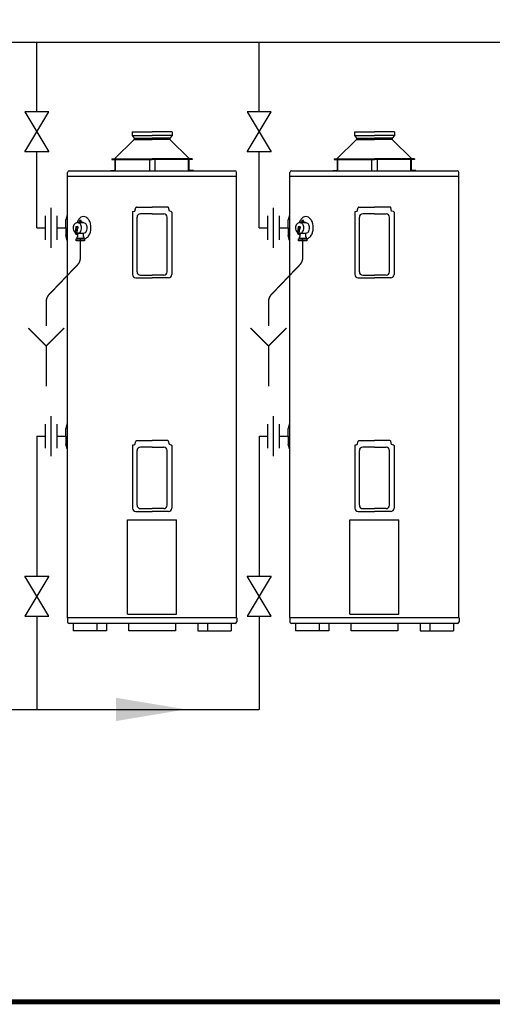
# Model space of a CAD drawing. Extents: x -4 to 7904, y -4 to 5404.
# Drawn here: x 5902 to 6583, y -4 to 1413 of the extents above; entities that cross this region are included whole.
import ezdxf

# ---------------------------------------------------------------- set-up
doc = ezdxf.new("R2010")
doc.units = 0
doc.header["$LTSCALE"] = 200
doc.header["$MEASUREMENT"] = 0
doc.layers.get('0').update_dxf_attribs({"linetype": 'CONTINUOUS'})
doc.layers.add('DIMT25', color=7, linetype='CONTINUOUS')
doc.layers.add('FRAME5', color=3, linetype='CONTINUOUS')

msp = doc.modelspace()

# ---------------------------------------------------------------- linework, layer by layer
for p, q in [((4647.1, 1380.8), (6857.4, 1380.8)), ((5927.1, 1280.5), (5927.1, 1380.8)), ((6247.1, 1280.5), (6247.1, 1380.8)), ((5944.4, 1280.5), (5909.8, 1280.5)), ((5909.8, 1280.5), (5944.4, 1222.9)), ((5909.8, 1222.9), (5944.4, 1280.5)), ((6264.4, 1280.5), (6229.8, 1280.5)), ((6229.8, 1280.5), (6264.4, 1222.9)), ((6229.8, 1222.9), (6264.4, 1280.5)), ((6064.2, 1251.8), (6092.9, 1251.8)), ((6064.2, 1251.8), (6064.2, 1246.4)), ((6121.6, 1251.8), (6092.9, 1251.8)), ((6121.6, 1251.8), (6121.6, 1246.4)), ((6384.2, 1251.8), (6412.9, 1251.8)), ((6384.2, 1251.8), (6384.2, 1246.4)), ((6441.6, 1251.8), (6412.9, 1251.8)), ((6441.6, 1251.8), (6441.6, 1246.4)), ((6038.9, 1212.9), (6067.2, 1240.9)), ((6064.2, 1246.4), (6092.9, 1246.4)), ((6064.2, 1246.4), (6067.2, 1242.8)), ((6067.2, 1242.8), (6092.9, 1242.8)), ((6067.2, 1242.8), (6067.2, 1240.9)), ((6067.2, 1240.9), (6092.9, 1240.9)), ((6121.6, 1246.4), (6092.9, 1246.4)), ((6118.6, 1242.8), (6092.9, 1242.8)), ((6118.6, 1240.9), (6092.9, 1240.9)), ((6121.6, 1246.4), (6118.6, 1242.8)), ((6118.6, 1242.8), (6118.6, 1240.9)), ((6146.9, 1212.9), (6118.6, 1240.9)), ((6358.9, 1212.9), (6387.2, 1240.9)), ((6384.2, 1246.4), (6412.9, 1246.4)), ((6384.2, 1246.4), (6387.2, 1242.8)), ((6387.2, 1242.8), (6412.9, 1242.8)), ((6387.2, 1242.8), (6387.2, 1240.9)), ((6387.2, 1240.9), (6412.9, 1240.9)), ((6441.6, 1246.4), (6412.9, 1246.4)), ((6438.6, 1242.8), (6412.9, 1242.8)), ((6438.6, 1240.9), (6412.9, 1240.9)), ((6441.6, 1246.4), (6438.6, 1242.8)), ((6438.6, 1242.8), (6438.6, 1240.9)), ((6466.9, 1212.9), (6438.6, 1240.9)), ((5944.4, 1222.9), (5909.8, 1222.9)), ((5927.1, 1113.8), (5927.1, 1222.9)), ((6264.4, 1222.9), (6229.8, 1222.9)), ((6247.1, 1113.8), (6247.1, 1222.9)), ((6035.1, 1212.9), (6092.9, 1212.9)), ((6035.1, 1212.9), (6035.1, 1212.2)), ((6035.1, 1212.2), (6039.2, 1212.2)), ((6039.2, 1212.2), (6092.9, 1212.2)), ((6039.6, 1196.4), (6039.6, 1212.2)), ((6040.3, 1196.4), (6040.3, 1212.2)), ((6088.9, 1212.2), (6088.9, 1195.5)), ((6150.7, 1212.9), (6092.9, 1212.9)), ((6146.6, 1212.2), (6092.9, 1212.2)), ((6096.9, 1212.2), (6096.9, 1195.5)), ((6145.5, 1196.4), (6145.5, 1212.2)), ((6146.2, 1196.4), (6146.2, 1212.2)), ((6150.7, 1212.2), (6146.6, 1212.2)), ((6150.7, 1212.9), (6150.7, 1212.2)), ((6355.1, 1212.9), (6412.9, 1212.9)), ((6355.1, 1212.9), (6355.1, 1212.2)), ((6355.1, 1212.2), (6359.2, 1212.2)), ((6359.2, 1212.2), (6412.9, 1212.2)), ((6359.6, 1196.4), (6359.6, 1212.2)), ((6360.3, 1196.4), (6360.3, 1212.2)), ((6408.9, 1212.2), (6408.9, 1195.5)), ((6470.7, 1212.9), (6412.9, 1212.9)), ((6466.6, 1212.2), (6412.9, 1212.2)), ((6416.9, 1212.2), (6416.9, 1195.5)), ((6465.5, 1196.4), (6465.5, 1212.2)), ((6466.2, 1196.4), (6466.2, 1212.2)), ((6470.7, 1212.2), (6466.6, 1212.2)), ((6470.7, 1212.9), (6470.7, 1212.2)), ((5971.3, 552.4), (5971.3, 1193.4)), ((5973.7, 1195.8), (6092.9, 1195.8)), ((6033.1, 1196.2), (6039.4, 1196.2)), ((6033.1, 1196.2), (6033.1, 1195.5)), ((6033.1, 1195.5), (6039.4, 1195.5)), ((6088.9, 1195.5), (6096.9, 1195.5)), ((6092.9, 1195.8), (6212.1, 1195.8)), ((6152.7, 1196.2), (6146.4, 1196.2)), ((6152.7, 1195.5), (6146.4, 1195.5)), ((6152.7, 1196.2), (6152.7, 1195.5)), ((6214.5, 552.4), (6214.5, 1193.4)), ((6291.3, 552.4), (6291.3, 1193.4)), ((6293.7, 1195.8), (6412.9, 1195.8)), ((6353.1, 1196.2), (6359.4, 1196.2)), ((6353.1, 1196.2), (6353.1, 1195.5)), ((6353.1, 1195.5), (6359.4, 1195.5)), ((6408.9, 1195.5), (6416.9, 1195.5)), ((6412.9, 1195.8), (6532.1, 1195.8)), ((6472.7, 1196.2), (6466.4, 1196.2)), ((6472.7, 1195.5), (6466.4, 1195.5)), ((6472.7, 1196.2), (6472.7, 1195.5)), ((6534.5, 552.4), (6534.5, 1193.4)), ((5971.3, 1187.8), (6214.5, 1187.8)), ((6291.3, 1187.8), (6534.5, 1187.8)), ((5947.3, 1142.6), (5947.3, 1085)), ((6064.7, 1136.3), (6064.7, 1046.4)), ((6065.3, 1137), (6068.1, 1137.8)), ((6068.1, 1137.8), (6069.4, 1142.7)), ((6070.6, 1143.6), (6071.1, 1143.6)), ((6071.1, 1143.6), (6092.9, 1143.6)), ((6092.9, 1133.9), (6076, 1133.9)), ((6115.3, 1143.6), (6092.9, 1143.6)), ((6092.9, 1133.9), (6109.9, 1133.9)), ((6117.7, 1137.8), (6116.4, 1142.7)), ((6120.5, 1137), (6117.7, 1137.8)), ((6121.1, 1136.3), (6121.1, 1046.4)), ((6267.3, 1142.6), (6267.3, 1085)), ((6384.7, 1136.3), (6384.7, 1046.4)), ((6385.3, 1137), (6388.1, 1137.8)), ((6388.1, 1137.8), (6389.4, 1142.7)), ((6390.6, 1143.6), (6391.1, 1143.6)), ((6391.1, 1143.6), (6412.9, 1143.6)), ((6412.9, 1133.9), (6396, 1133.9)), ((6435.3, 1143.6), (6412.9, 1143.6)), ((6412.9, 1133.9), (6429.9, 1133.9)), ((6437.7, 1137.8), (6436.4, 1142.7)), ((6440.5, 1137), (6437.7, 1137.8)), ((6441.1, 1136.3), (6441.1, 1046.4)), ((5939, 1131.1), (5939, 1096.5)), ((5955.6, 1131.1), (5955.6, 1096.5)), ((5970.6, 1132.1), (5968.8, 1125)), ((5968.8, 1124), (5968.8, 1125)), ((5968.8, 1113.8), (5968.8, 1124)), ((5971, 1132.4), (5971.3, 1132.4)), ((5971.3, 1095.2), (5971.3, 1132.4)), ((6071.2, 1050.4), (6071.2, 1129.1)), ((6114.7, 1050.4), (6114.7, 1129.1)), ((6259, 1131.1), (6259, 1096.5)), ((6275.6, 1131.1), (6275.6, 1096.5)), ((6290.6, 1132.1), (6288.8, 1125)), ((6288.8, 1124), (6288.8, 1125)), ((6288.8, 1113.8), (6288.8, 1124)), ((6291, 1132.4), (6291.3, 1132.4)), ((6291.3, 1095.2), (6291.3, 1132.4)), ((6391.2, 1050.4), (6391.2, 1129.1)), ((6434.7, 1050.4), (6434.7, 1129.1)), ((5927.1, 1113.8), (5939, 1113.8)), ((5955.6, 1113.8), (5968.8, 1113.8)), ((5968.8, 1113.8), (5968.8, 1102.6)), ((6247.1, 1113.8), (6259, 1113.8)), ((6275.6, 1113.8), (6288.8, 1113.8)), ((6288.8, 1113.8), (6288.8, 1102.6)), ((5968.8, 1103.6), (5968.8, 1102.6)), ((5970.6, 1095.5), (5968.8, 1102.6)), ((5971, 1095.2), (5971.3, 1095.2)), ((6288.8, 1103.6), (6288.8, 1102.6)), ((6290.6, 1095.5), (6288.8, 1102.6)), ((6291, 1095.2), (6291.3, 1095.2)), ((6069.5, 1041.6), (6092.9, 1041.6)), ((6076, 1045.6), (6092.9, 1045.6)), ((6109.9, 1045.6), (6092.9, 1045.6)), ((6116.3, 1041.6), (6092.9, 1041.6)), ((6389.5, 1041.6), (6412.9, 1041.6)), ((6396, 1045.6), (6412.9, 1045.6)), ((6429.9, 1045.6), (6412.9, 1045.6)), ((6436.3, 1041.6), (6412.9, 1041.6)), ((5947.3, 842.6), (5947.3, 785)), ((6267.3, 842.6), (6267.3, 785)), ((5939, 831.1), (5939, 796.5)), ((5955.6, 831.1), (5955.6, 796.5)), ((5970.6, 832.1), (5968.8, 825)), ((5968.8, 824), (5968.8, 825)), ((5968.8, 813.8), (5968.8, 824)), ((5971, 832.4), (5971.3, 832.4)), ((5971.3, 795.2), (5971.3, 832.4)), ((6259, 831.1), (6259, 796.5)), ((6275.6, 831.1), (6275.6, 796.5)), ((6290.6, 832.1), (6288.8, 825)), ((6288.8, 824), (6288.8, 825)), ((6288.8, 813.8), (6288.8, 824)), ((6291, 832.4), (6291.3, 832.4)), ((6291.3, 795.2), (6291.3, 832.4)), ((5927.1, 813.8), (5939, 813.8)), ((5927.1, 813.8), (5927.1, 612.3)), ((5955.6, 813.8), (5968.8, 813.8)), ((5968.8, 813.8), (5968.8, 802.6)), ((6070.6, 807.6), (6071.1, 807.6)), ((6071.1, 807.6), (6092.9, 807.6)), ((6115.3, 807.6), (6092.9, 807.6)), ((6247.1, 813.8), (6259, 813.8)), ((6247.1, 813.8), (6247.1, 612.3)), ((6275.6, 813.8), (6288.8, 813.8)), ((6288.8, 813.8), (6288.8, 802.6)), ((6390.6, 807.6), (6391.1, 807.6)), ((6391.1, 807.6), (6412.9, 807.6)), ((6435.3, 807.6), (6412.9, 807.6)), ((5968.8, 803.6), (5968.8, 802.6)), ((5970.6, 795.5), (5968.8, 802.6)), ((5971, 795.2), (5971.3, 795.2)), ((6064.7, 800.3), (6064.7, 710.4)), ((6065.3, 801), (6068.1, 801.8)), ((6068.1, 801.8), (6069.4, 806.7)), ((6092.9, 797.9), (6076, 797.9)), ((6092.9, 797.9), (6109.9, 797.9)), ((6117.7, 801.8), (6116.4, 806.7)), ((6120.5, 801), (6117.7, 801.8)), ((6121.1, 800.3), (6121.1, 710.4)), ((6288.8, 803.6), (6288.8, 802.6)), ((6290.6, 795.5), (6288.8, 802.6)), ((6291, 795.2), (6291.3, 795.2)), ((6384.7, 800.3), (6384.7, 710.4)), ((6385.3, 801), (6388.1, 801.8)), ((6388.1, 801.8), (6389.4, 806.7)), ((6412.9, 797.9), (6396, 797.9)), ((6412.9, 797.9), (6429.9, 797.9)), ((6437.7, 801.8), (6436.4, 806.7)), ((6440.5, 801), (6437.7, 801.8)), ((6441.1, 800.3), (6441.1, 710.4)), ((6071.2, 714.4), (6071.2, 793.1)), ((6114.7, 714.4), (6114.7, 793.1)), ((6391.2, 714.4), (6391.2, 793.1)), ((6434.7, 714.4), (6434.7, 793.1)), ((6076, 709.6), (6092.9, 709.6)), ((6109.9, 709.6), (6092.9, 709.6)), ((6396, 709.6), (6412.9, 709.6)), ((6429.9, 709.6), (6412.9, 709.6)), ((6069.5, 705.6), (6092.9, 705.6)), ((6116.3, 705.6), (6092.9, 705.6)), ((6389.5, 705.6), (6412.9, 705.6)), ((6436.3, 705.6), (6412.9, 705.6)), ((6057.7, 557.7), (6057.7, 693.3)), ((6057.7, 693.3), (6128.1, 693.3)), ((6128.1, 557.7), (6128.1, 693.3)), ((6377.7, 557.7), (6377.7, 693.3)), ((6377.7, 693.3), (6448.1, 693.3)), ((6448.1, 557.7), (6448.1, 693.3)), ((5909.8, 612.3), (5944.4, 612.3)), ((5944.4, 554.7), (5909.8, 612.3)), ((5944.4, 612.3), (5909.8, 554.7)), ((6229.8, 612.3), (6264.4, 612.3)), ((6264.4, 554.7), (6229.8, 612.3)), ((6264.4, 612.3), (6229.8, 554.7)), ((5909.8, 554.7), (5944.4, 554.7)), ((5927.1, 554.7), (5927.1, 420.7)), ((6057.7, 557.7), (6128.1, 557.7)), ((6229.8, 554.7), (6264.4, 554.7)), ((6247.1, 554.7), (6247.1, 420.7)), ((6377.7, 557.7), (6448.1, 557.7)), ((5971.1, 552.4), (5971.1, 546.8)), ((6214.5, 552.4), (5971.1, 552.4)), ((6212.3, 544.4), (5973.5, 544.4)), ((5979.4, 544.4), (5979.4, 533.8)), ((6013.4, 544.4), (6013.4, 533.8)), ((6027.2, 544.4), (6027.2, 533.8)), ((6059.5, 533.8), (6059.5, 544.4)), ((6126.4, 544.4), (6126.4, 533.8)), ((6158.6, 544.4), (6158.6, 533.8)), ((6172.5, 544.4), (6172.5, 533.8)), ((6206.5, 544.4), (6206.5, 533.8)), ((6214.7, 552.4), (6214.7, 546.8)), ((6291.1, 552.4), (6291.1, 546.8)), ((6534.5, 552.4), (6291.1, 552.4)), ((6532.3, 544.4), (6293.5, 544.4)), ((6299.4, 544.4), (6299.4, 533.8)), ((6333.4, 544.4), (6333.4, 533.8)), ((6347.2, 544.4), (6347.2, 533.8)), ((6379.5, 533.8), (6379.5, 544.4)), ((6446.4, 544.4), (6446.4, 533.8)), ((6478.6, 544.4), (6478.6, 533.8)), ((6492.5, 544.4), (6492.5, 533.8)), ((6526.5, 544.4), (6526.5, 533.8)), ((6534.7, 552.4), (6534.7, 546.8)), ((6027.2, 533.8), (5979.4, 533.8)), ((6126.4, 533.8), (6059.5, 533.8)), ((6158.6, 533.8), (6206.5, 533.8)), ((6347.2, 533.8), (6299.4, 533.8)), ((6446.4, 533.8), (6379.5, 533.8)), ((6478.6, 533.8), (6526.5, 533.8)), ((4413.6, 420.7), (6247.1, 420.7))]:
    msp.add_line(p, q)
at = {"color": 7}
for p, q in [((5985.3, 1121.1), (5993.5, 1121.1)), ((5986.9, 1122.1), (5992.2, 1122.1)), ((5986.9, 1121.3), (5986.9, 1122.1)), ((5988.2, 1124.1), (5988.2, 1123.6)), ((5991, 1124.1), (5988.2, 1124.1)), ((5991, 1122.1), (5991, 1124.1)), ((5992.2, 1122.1), (5992.2, 1121.3)), ((6305.3, 1121.1), (6313.5, 1121.1)), ((6306.9, 1122.1), (6312.2, 1122.1)), ((6306.9, 1121.3), (6306.9, 1122.1)), ((6308.2, 1124.1), (6308.2, 1123.6)), ((6311, 1124.1), (6308.2, 1124.1)), ((6311, 1122.1), (6311, 1124.1)), ((6312.2, 1122.1), (6312.2, 1121.3)), ((5983.1, 1115.7), (5982.2, 1106)), ((5983.1, 1115.7), (5985.2, 1115.7)), ((5985, 1115.7), (5983.9, 1105.9)), ((5984.9, 1112), (5984.3, 1106)), ((5985.3, 1105.9), (5993.5, 1105.9)), ((5994.2, 1100.1), (5994.2, 1105.9)), ((6303.1, 1115.7), (6302.2, 1106)), ((6303.1, 1115.7), (6305.2, 1115.7)), ((6305, 1115.7), (6303.9, 1105.9)), ((6304.9, 1112), (6304.3, 1106)), ((6305.3, 1105.9), (6313.5, 1105.9)), ((6314.2, 1100.1), (6314.2, 1105.9)), ((5983.5, 1097.9), (5995.8, 1097.9)), ((5983.5, 1095), (5983.5, 1097.9)), ((5995.8, 1095), (5983.5, 1095)), ((5984.5, 1100.1), (5984.5, 1099)), ((5985.3, 1100.1), (5984.5, 1100.1)), ((5984.5, 1099), (5995, 1099)), ((5985.3, 1104.5), (5985.3, 1100.1)), ((5985.3, 1099), (5985.3, 1097.9)), ((5989.6, 1095), (5989.6, 1097.9)), ((5993.9, 1099), (5993.9, 1097.9)), ((5995, 1100.1), (5994.2, 1100.1)), ((5995, 1099.7), (5995, 1100.1)), ((5995, 1099), (5995, 1099.7)), ((5995.8, 1097.9), (5995.8, 1095)), ((6303.5, 1097.9), (6315.8, 1097.9)), ((6303.5, 1095), (6303.5, 1097.9)), ((6315.8, 1095), (6303.5, 1095)), ((6304.5, 1100.1), (6304.5, 1099)), ((6305.3, 1100.1), (6304.5, 1100.1)), ((6304.5, 1099), (6315, 1099)), ((6305.3, 1104.5), (6305.3, 1100.1)), ((6305.3, 1099), (6305.3, 1097.9)), ((6309.6, 1095), (6309.6, 1097.9)), ((6313.9, 1099), (6313.9, 1097.9)), ((6315, 1100.1), (6314.2, 1100.1)), ((6315, 1099.7), (6315, 1100.1)), ((6315, 1099), (6315, 1099.7)), ((6315.8, 1097.9), (6315.8, 1095))]:
    msp.add_line(p, q, dxfattribs=at)
for points in [[(5985.3, 1121.1, 0.12043), (5983.1, 1120.5, 0.105037), (5981, 1118.9, 0.08873), (5979.7, 1116.5, 0.079864), (5979.2, 1113.5, 0.079864), (5979.7, 1110.5, 0.08873), (5981, 1108.1, 0.069028), (5982.3, 1106.9, 0.12043)], [(5984.3, 1106, 0.052961), (5985.3, 1105.9, 0.12043), (5987.6, 1106.4, 0.105037), (5989.6, 1108.1, 0.08873), (5990.9, 1110.5, 0.079864), (5991.4, 1113.5, 0.079864), (5990.9, 1116.5, 0.08873), (5989.6, 1118.9, 0.105037), (5987.6, 1120.5, 0.12043), (5985.3, 1121.1, 0.12043)], [(5994.3, 1129.9, 0.141647), (5990.5, 1128.8, 0.107158), (5986.8, 1125.2, 0.065629), (5984.9, 1121.1, 0.066478)], [(5993.5, 1105.9, 0.12043), (5995.8, 1106.4, 0.105037), (5997.8, 1108.1, 0.08873), (5999.1, 1110.5, 0.079864), (5999.6, 1113.5, 0.079864), (5999.1, 1116.5, 0.08873), (5997.8, 1118.9, 0.105037), (5995.8, 1120.5, 0.12043), (5993.5, 1121.1, 0.12043)], [(6004.2, 1119.4, 0.008768), (6004, 1120.2, 0.079021), (6001.8, 1125.2, 0.107158), (5998.1, 1128.8, 0.141647), (5994.3, 1129.9, 0.141647)], [(5995.8, 1097.9, 0.08918), (5998.1, 1098.8, 0.107158), (6001.8, 1102.4, 0.079021), (6004, 1107.4, 0.124632), (6004.2, 1119.4, 0.066478)], [(6305.3, 1121.1, 0.12043), (6303.1, 1120.5, 0.105037), (6301, 1118.9, 0.08873), (6299.7, 1116.5, 0.079864), (6299.2, 1113.5, 0.079864), (6299.7, 1110.5, 0.08873), (6301, 1108.1, 0.069028), (6302.3, 1106.9, 0.12043)], [(6304.3, 1106, 0.052961), (6305.3, 1105.9, 0.12043), (6307.6, 1106.4, 0.105037), (6309.6, 1108.1, 0.08873), (6310.9, 1110.5, 0.079864), (6311.4, 1113.5, 0.079864), (6310.9, 1116.5, 0.08873), (6309.6, 1118.9, 0.105037), (6307.6, 1120.5, 0.12043), (6305.3, 1121.1, 0.12043)], [(6314.3, 1129.9, 0.141647), (6310.5, 1128.8, 0.107158), (6306.8, 1125.2, 0.065629), (6304.9, 1121.1, 0.066478)], [(6313.5, 1105.9, 0.12043), (6315.8, 1106.4, 0.105037), (6317.8, 1108.1, 0.08873), (6319.1, 1110.5, 0.079864), (6319.6, 1113.5, 0.079864), (6319.1, 1116.5, 0.08873), (6317.8, 1118.9, 0.105037), (6315.8, 1120.5, 0.12043), (6313.5, 1121.1, 0.12043)], [(6324.2, 1119.4, 0.008768), (6324, 1120.2, 0.079021), (6321.8, 1125.2, 0.107158), (6318.1, 1128.8, 0.141647), (6314.3, 1129.9, 0.141647)], [(6315.8, 1097.9, 0.08918), (6318.1, 1098.8, 0.107158), (6321.8, 1102.4, 0.079021), (6324, 1107.4, 0.124632), (6324.2, 1119.4, 0.066478)]]:
    msp.add_lwpolyline(points, format="xyb", dxfattribs=at)
for centre, radius, start, end in [((5973.7, 1193.4), 2.4, 90, 180), ((6039.4, 1196.4), 0.92, 270, 360), ((6039.4, 1196.4), 0.2, 270, 360), ((6146.4, 1196.4), 0.92, 180, 270), ((6146.4, 1196.4), 0.2, 180, 270), ((6212.1, 1193.4), 2.4, 0, 90), ((6293.7, 1193.4), 2.4, 90, 180), ((6359.4, 1196.4), 0.92, 270, 360), ((6359.4, 1196.4), 0.2, 270, 360), ((6466.4, 1196.4), 0.92, 180, 270), ((6466.4, 1196.4), 0.2, 180, 270), ((6532.1, 1193.4), 2.4, 0, 90), ((6065.5, 1136.3), 0.8, 105, 180), ((6070.6, 1142.4), 1.2, 90, 165), ((6076, 1129.1), 4.8, 90, 180), ((6109.9, 1129.1), 4.8, 360, 90), ((6115.2, 1142.4), 1.2, 15, 90), ((6120.3, 1136.3), 0.8, 0, 75), ((6385.5, 1136.3), 0.8, 105, 180), ((6390.6, 1142.4), 1.2, 90, 165), ((6396, 1129.1), 4.8, 90, 180), ((6429.9, 1129.1), 4.8, 360, 90), ((6435.2, 1142.4), 1.2, 15, 90), ((6440.3, 1136.3), 0.8, 0, 75), ((5971, 1132), 0.4, 90, 166.0367), ((6291, 1132), 0.4, 90, 166.0367), ((5971, 1095.6), 0.4, 193.9633, 270), ((6291, 1095.6), 0.4, 193.9633, 270), ((6076, 1050.4), 4.8, 180, 270), ((6109.9, 1050.4), 4.8, 270, 360), ((6396, 1050.4), 4.8, 180, 270), ((6429.9, 1050.4), 4.8, 270, 360), ((6069.5, 1046.4), 4.8, 180, 270), ((6116.3, 1046.4), 4.8, 270, 0), ((6389.5, 1046.4), 4.8, 180, 270), ((6436.3, 1046.4), 4.8, 270, 0), ((5971, 832), 0.4, 90, 166.0367), ((6291, 832), 0.4, 90, 166.0367), ((6070.6, 806.4), 1.2, 90, 165), ((6115.2, 806.4), 1.2, 15, 90), ((6390.6, 806.4), 1.2, 90, 165), ((6435.2, 806.4), 1.2, 15, 90), ((5971, 795.6), 0.4, 193.9633, 270), ((6065.5, 800.3), 0.8, 105, 180), ((6076, 793.1), 4.8, 90, 180), ((6109.9, 793.1), 4.8, 360, 90), ((6120.3, 800.3), 0.8, 0, 75), ((6291, 795.6), 0.4, 193.9633, 270), ((6385.5, 800.3), 0.8, 105, 180), ((6396, 793.1), 4.8, 90, 180), ((6429.9, 793.1), 4.8, 360, 90), ((6440.3, 800.3), 0.8, 0, 75), ((6069.5, 710.4), 4.8, 180, 270), ((6076, 714.4), 4.8, 180, 270), ((6109.9, 714.4), 4.8, 270, 360), ((6116.3, 710.4), 4.8, 270, 0), ((6389.5, 710.4), 4.8, 180, 270), ((6396, 714.4), 4.8, 180, 270), ((6429.9, 714.4), 4.8, 270, 360), ((6436.3, 710.4), 4.8, 270, 0), ((5973.5, 546.8), 2.4, 180, 270), ((6212.3, 546.8), 2.4, 270, 360), ((6293.5, 546.8), 2.4, 180, 270), ((6532.3, 546.8), 2.4, 270, 360)]:
    msp.add_arc(centre, radius, start, end)
for centre, radius, start, end in [((5988.5, 1122.9), 0.784, 262.3676, 109.7991), ((5992.5, 1121.3), 0.284, 180, 270), ((6308.5, 1122.9), 0.784, 262.3676, 109.7991), ((6312.5, 1121.3), 0.284, 180, 270), ((5984.9, 1107.1), 2.87, 201.9394, 284.3588), ((5985.4, 1105.9), 1.56, 178.9392, 319.6832), ((5985.6, 1106.2), 1.32, 190.1899, 302.8323), ((5986.3, 1111.5), 1.42, 102.3733, 162.1522), ((5984.7, 1114.1), 1.73, 317.7365, 72.2635), ((5986.4, 1104.9), 0.208, 338.1247, 128.8157), ((6304.9, 1107.1), 2.87, 201.9394, 284.3588), ((6305.4, 1105.9), 1.56, 178.9392, 319.6832), ((6305.6, 1106.2), 1.32, 190.1899, 302.8323), ((6306.3, 1111.5), 1.42, 102.3733, 162.1522), ((6304.7, 1114.1), 1.73, 317.7365, 72.2635), ((6306.4, 1104.9), 0.208, 338.1247, 128.8157)]:
    msp.add_arc(centre, radius, start, end, dxfattribs=at)
msp.add_solid([(6040.7, 403.9), (6040.7, 437.5), (6141.6, 420.7)])
at = {"layer": 'DIMT25', "const_width": 2}
for points in [[(5940.5, 972.2), (5940.5, 1007.4, -0.193065), (5944.7, 1017.8), (5985.5, 1060.4, 0.193065), (5989.6, 1070.8), (5989.6, 1095)], [(6260.5, 972.2), (6260.5, 1007.4, -0.193065), (6264.7, 1017.8), (6305.5, 1060.4, 0.193065), (6309.6, 1070.8), (6309.6, 1095)]]:
    msp.add_lwpolyline(points, format="xyb", dxfattribs=at)
for points in [[(5914.7, 969.5), (5940.5, 943.7), (5940.5, 885.6)], [(5966.4, 969.5), (5940.5, 943.7)], [(6234.7, 969.5), (6260.5, 943.7), (6260.5, 885.6)], [(6286.4, 969.5), (6260.5, 943.7)]]:
    msp.add_lwpolyline(points, dxfattribs=at)
at = {"layer": 'FRAME5', "const_width": 7.2}
msp.add_lwpolyline([(7900, 0), (7900, 5400), (0, 5400), (0, 0)], close=True, dxfattribs=at)

doc.saveas('drawing.dxf')
